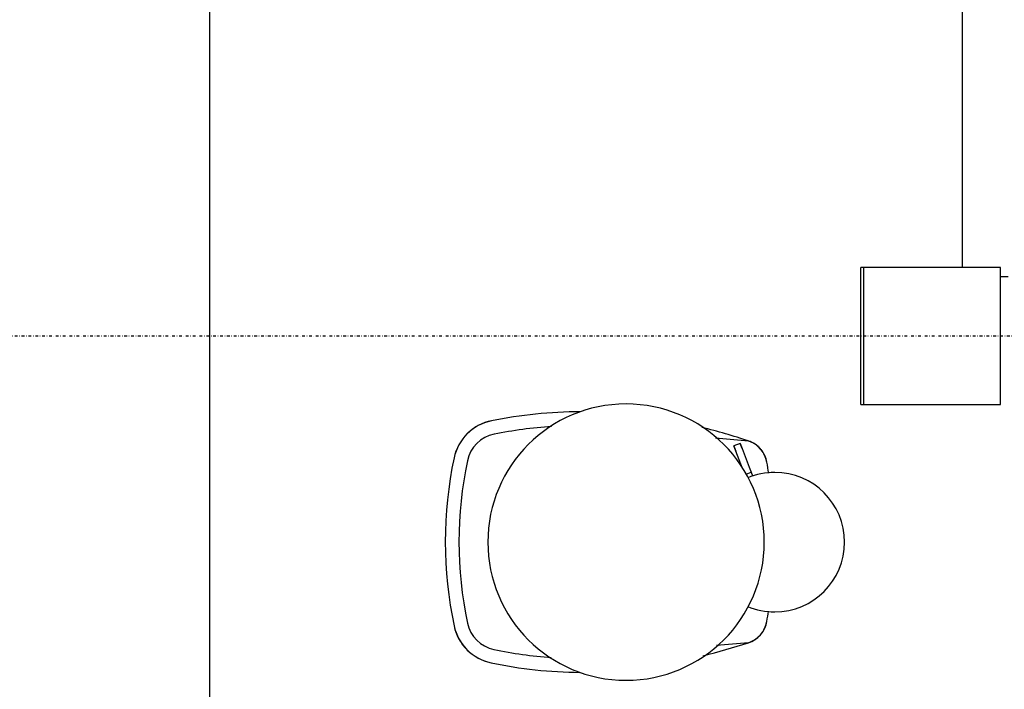
# Model space of a CAD drawing. Extents: x 101873 to 294500, y -12022 to 59133.
# Drawn here: x 119035 to 119754, y 18722 to 19211 of the extents above; entities that cross this region are included whole.
import ezdxf

# ---------------------------------------------------------------- set-up
doc = ezdxf.new("R2010")
doc.units = 0
doc.linetypes.add('X-2549-GF$0$EDG-1DOT-2', pattern=[5, 2, -1.4, 0.2, -1.4])
for name, color, linetype in [('X-2549-GF$0$A-GENM', 11, 'CONTINUOUS'), ('X-2549-GF$0$Q-CASE', 11, 'CONTINUOUS'), ('X-2549-GF$0$S-GRID', 133, 'X-2549-GF$0$EDG-1DOT-2'), ('X-XREF', 7, 'CONTINUOUS')]:
    doc.layers.add(name, color=color, linetype=linetype)

# ---------------------------------------------------------------- blocks, each defined once
blk = doc.blocks.new('X-2549-GF')
at = {"layer": 'X-2549-GF$0$A-GENM'}
for p, q in [((15610.11, 18162.92), (15610.11, 14940.91)), ((16086.11, 15289.52), (16086.11, 15389.52)), ((16088.11, 15389.52), (16086.11, 15389.52)), ((16086.11, 15289.52), (16088.11, 15289.52)), ((16004.13, 15262.78), (15980.04, 15264.85)), ((15998, 15260.97), (15993.32, 15259.21)), ((15999.41, 15257.23), (15998, 15260.97)), ((15998, 15260.97), (15999.41, 15257.23)), ((15994.73, 15255.47), (15993.32, 15259.21)), ((15993.32, 15259.21), (15994.73, 15255.47)), ((15999.58, 15242.6), (15994.73, 15255.47)), ((15999.41, 15257.23), (16004.52, 15243.66)), ((16002.39, 15238.58), (16005.93, 15239.91)), ((16004.52, 15243.66), (16005.93, 15239.91)), ((16005.93, 15239.91), (16006.93, 15237.25)), ((16003.97, 15115.31), (15980.66, 15113.31))]:
    blk.add_line(p, q, dxfattribs=at)
for centre, radius, start, end in [((15914.6, 15188.85), 101, 90, 270), ((15914.6, 15188.85), 101, 270, 90), ((15882.51, 14949.13), 335, 90.22669, 101.40974), ((15882.51, 14949.13), 335, 90.22669, 101.40974), ((15823.16, 15243.2), 35, 101.40974, 168.04177), ((15823.16, 15243.2), 35, 101.40974, 133.42941), ((15823.16, 15243.2), 35, 134.50483, 168.04177), ((15823.16, 15243.2), 25, 101.40974, 168.04177), ((15823.16, 15243.2), 25, 101.40974, 168.04177), ((15882.51, 14949.13), 325, 93.93925, 101.40974), ((15882.51, 14949.13), 325, 93.93925, 101.40974), ((15855.43, 14815.09), 471.75, 71.62629, 75.93742), ((15855.43, 14815.09), 471.75, 71.62629, 75.93742), ((15997.83, 15243.8), 20, 10.08218, 71.62629), ((15997.83, 15243.8), 20, 41.18768, 71.62629), ((15997.83, 15243.8), 20, 10.08218, 39.65193), ((16078.46, 15189.13), 295.96, 168.04177, 191.99888), ((16078.46, 15189.13), 295.96, 168.04177, 191.99888), ((16078.46, 15189.13), 285.96, 168.04177, 191.99888), ((16078.46, 15189.13), 285.96, 168.04177, 191.99888), ((15690.31, 15189.13), 332.34, 8.67479, 10.08218), ((15690.31, 15189.13), 332.34, 8.67479, 10.08218), ((16023.26, 15188.85), 51, 90, 112.77901), ((16023.26, 15188.85), 51, 270, 90), ((16023.26, 15188.85), 51, 247.22099, 270), ((15690.31, 15189.13), 332.34, 349.89697, 351.22891), ((15690.31, 15189.13), 332.34, 349.89697, 351.22891), ((15997.81, 15134.34), 20, 287.94753, 349.89697), ((15997.81, 15134.34), 20, 320.13209, 349.89697), ((15823.2, 15134.87), 35, 191.99888, 258.01802), ((15823.2, 15134.87), 35, 191.99888, 223.72337), ((15823.2, 15134.87), 25, 191.99888, 258.01802), ((15823.2, 15134.87), 25, 191.99888, 258.01802), ((15997.81, 15134.34), 20, 287.94753, 318.58254), ((15823.2, 15134.87), 35, 224.79269, 258.01802), ((15882.51, 15414.33), 310.68, 258.01802, 265.8438), ((15882.51, 15414.33), 310.68, 258.01802, 265.8438), ((15835.61, 15635.07), 546.35, 284.34809, 287.94753), ((15835.61, 15635.07), 546.35, 284.34809, 287.94753), ((15882.51, 15414.33), 320.68, 258.01802, 269.70849), ((15882.51, 15414.33), 320.68, 258.01802, 269.70849)]:
    blk.add_arc(centre, radius, start, end, dxfattribs=at)
at = {"layer": 'X-2549-GF$0$Q-CASE'}
for p, q in [((16160.11, 17962.95), (16160.11, 15389.52)), ((16088.11, 15389.52), (16088.11, 15289.52)), ((16188.11, 15389.52), (16088.11, 15389.52)), ((16188.11, 15289.52), (16188.11, 15389.52)), ((16188.11, 15382.95), (16193.91, 15382.95)), ((16088.11, 15289.52), (16188.11, 15289.52))]:
    blk.add_line(p, q, dxfattribs=at)
at = {"layer": 'X-2549-GF$0$S-GRID'}
blk.add_line((58489.97, 15339.52), (-890.49, 15339.52), dxfattribs=at)

msp = doc.modelspace()

# ---------------------------------------------------------------- block references
at = {"layer": 'X-XREF'}
msp.add_blockref('X-2549-GF', (103563.09, 3640.54), dxfattribs=at)

doc.saveas('drawing.dxf')
